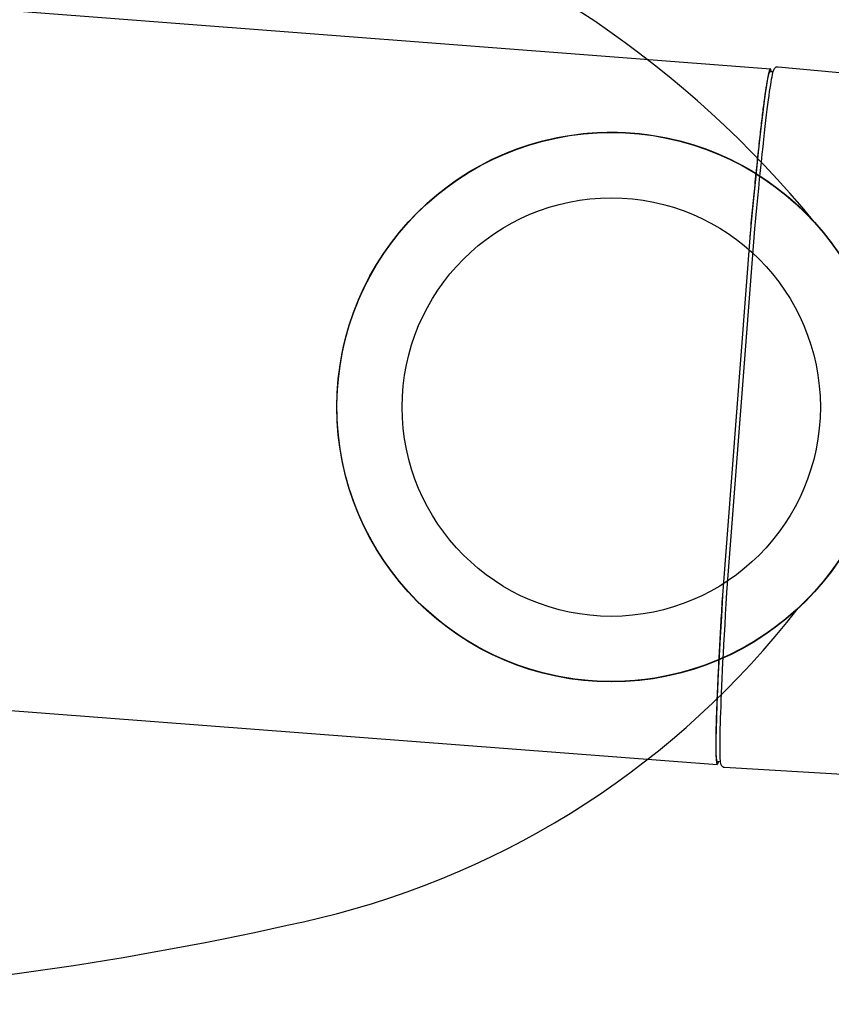
# Model space of a CAD drawing. Units: inches. Extents: x -55 to 2.4, y -32.9 to 1.9.
# Drawn here: x -2.2 to 0.7, y -26.8 to -23.3 of the extents above; entities that cross this region are included whole.
import ezdxf

# ---------------------------------------------------------------- set-up
doc = ezdxf.new("R2010")
doc.units = ezdxf.units.IN
doc.header["$MEASUREMENT"] = 0
doc.layers.add('ADC_DELIV-SYS', color=7, linetype='Continuous')
doc.layers.add('ADC_POSITION_NODES', color=1, linetype='Continuous')

# ---------------------------------------------------------------- blocks, each defined once
blk = doc.blocks.new('332_333-A')
blk.add_circle((-0.0903, -24.6694), 0.9998)
at = {"layer": 'ADC_DELIV-SYS'}
blk.add_lwpolyline([(-1.125, -22.7941, 0.080284), (-4.9895, -22.4749, 0.225937), (-6.1175, -23.1241, 0.150322), (-6.5902, -24.6217, 0.150322), (-6.1395, -26.1261, 0.225937), (-5.0211, -26.7918, 0.080284), (-1.1523, -26.5292, 0.170278), (0.5907, -25.4013, -2.429077), (0.6484, -23.9944, 0.145915)], format="xyb", close=True, dxfattribs=at)
blk.add_circle((-0.0903, -24.6694), 0.7618, dxfattribs=at)
at = {"layer": 'ADC_POSITION_NODES'}
blk.add_circle((-0.0901, -24.6687), 1, dxfattribs=at)
blk = doc.blocks.new('332_333-B')
at = {"layer": 'ADC_DELIV-SYS'}
for p, q in [((1.2543, 1.5471), (1.2753, 0.5145)), ((-1.2837, 0.5072), (-1.2686, 1.5399)), ((-1.1993, -25.5159), (-1.2741, 0.48)), ((-1.2643, 0.4901), (-1.2645, 0.4913)), ((-1.2641, 0.48), (-1.2643, 0.4901)), ((1.256, 0.4973), (1.2559, 0.4873)), ((1.2562, 0.4986), (1.256, 0.4973)), ((1.3407, -25.5086), (1.2659, 0.4873))]:
    blk.add_line(p, q, dxfattribs=at)
at = {"layer": 'ADC_DELIV-SYS', "flags": 128}
for points in [[(0.6393, 0.473), (-0.6884, 0.4699), (-0.7278, 0.4704), (-0.7656, 0.471), (-0.8019, 0.4716), (-0.8366, 0.4722), (-0.8699, 0.4729), (-0.9018, 0.4736), (-0.9322, 0.4743), (-0.9612, 0.475), (-0.9887, 0.4757), (-1.0148, 0.4765), (-1.0395, 0.4773), (-1.0629, 0.4781), (-1.085, 0.4789), (-1.1058, 0.4797), (-1.1253, 0.4805), (-1.1435, 0.4814), (-1.1605, 0.4823), (-1.1763, 0.4831), (-1.1908, 0.484), (-1.2041, 0.4849), (-1.2162, 0.4858), (-1.2271, 0.4867), (-1.2369, 0.4876), (-1.2456, 0.4886), (-1.2532, 0.4895), (-1.2597, 0.4905), (-1.2653, 0.4915), (-1.2742, 0.4941), (-1.2764, 0.4952), (-1.2792, 0.4972), (-1.2823, 0.5011), (-1.2833, 0.5038), (-1.2837, 0.5072)], [(1.2753, 0.5145), (1.2749, 0.5111), (1.2738, 0.5083), (1.2707, 0.5044), (1.2682, 0.5025), (1.2659, 0.5014), (1.2569, 0.4987), (1.2515, 0.4977), (1.2449, 0.4967), (1.2373, 0.4957), (1.2286, 0.4947), (1.2188, 0.4937), (1.2078, 0.4927), (1.1956, 0.4918), (1.1823, 0.4908), (1.1678, 0.4899), (1.1521, 0.4889), (1.1351, 0.4879), (1.1169, 0.487), (1.0975, 0.486), (1.0767, 0.4851), (1.0546, 0.4842), (1.0312, 0.4832), (1.0064, 0.4823), (0.9803, 0.4814), (0.9528, 0.4805), (0.9239, 0.4796), (0.8935, 0.4787), (0.8617, 0.4779), (0.8284, 0.477), (0.7936, 0.4762), (0.7574, 0.4754), (0.7196, 0.4746), (0.6802, 0.4738), (0.6393, 0.473)], [(0.6498, 0.4584), (-0.6705, 0.4548), (-0.683, 0.455), (-0.6954, 0.4551), (-0.7077, 0.4553), (-0.7199, 0.4555), (-0.7321, 0.4557), (-0.7441, 0.4559), (-0.756, 0.456), (-0.7678, 0.4562), (-0.7796, 0.4564), (-0.7912, 0.4566), (-0.8027, 0.4568), (-0.8141, 0.457), (-0.8254, 0.4572), (-0.8366, 0.4574), (-0.8476, 0.4577), (-0.8586, 0.4579), (-0.8694, 0.4581), (-0.8801, 0.4583), (-0.8907, 0.4586), (-0.9012, 0.4588), (-0.9116, 0.459), (-0.9218, 0.4593), (-0.9319, 0.4595), (-0.9418, 0.4598), (-0.9517, 0.46), (-0.9614, 0.4603), (-0.9709, 0.4605), (-0.9804, 0.4608), (-0.9897, 0.4611), (-0.9988, 0.4613), (-1.0079, 0.4616), (-1.0168, 0.4619), (-1.0255, 0.4621), (-1.0341, 0.4624), (-1.0426, 0.4627), (-1.0509, 0.463), (-1.0591, 0.4633), (-1.0672, 0.4636), (-1.0751, 0.4639), (-1.0828, 0.4642), (-1.0904, 0.4645), (-1.0979, 0.4648), (-1.1052, 0.4651), (-1.1123, 0.4654), (-1.1193, 0.4657), (-1.1262, 0.466), (-1.1328, 0.4663), (-1.1394, 0.4666), (-1.1457, 0.467), (-1.1519, 0.4673), (-1.158, 0.4676), (-1.1639, 0.4679), (-1.1696, 0.4683), (-1.1752, 0.4686), (-1.1806, 0.4689), (-1.1858, 0.4692), (-1.1909, 0.4696), (-1.1958, 0.4699), (-1.2005, 0.4703), (-1.2051, 0.4706), (-1.2095, 0.471), (-1.2137, 0.4713), (-1.2178, 0.4716), (-1.2217, 0.472), (-1.2254, 0.4723), (-1.229, 0.4727), (-1.2324, 0.4731), (-1.2356, 0.4734), (-1.2386, 0.4738), (-1.2415, 0.4741), (-1.2442, 0.4745), (-1.2468, 0.4748), (-1.2491, 0.4752), (-1.2513, 0.4756), (-1.2534, 0.4759), (-1.2552, 0.4763), (-1.2569, 0.4767), (-1.2584, 0.477), (-1.2597, 0.4774), (-1.2609, 0.4778), (-1.2618, 0.4781), (-1.2627, 0.4785), (-1.2633, 0.4789), (-1.2637, 0.4793), (-1.264, 0.4796), (-1.2641, 0.48)], [(1.2559, 0.4873), (1.2558, 0.4869), (1.2555, 0.4865), (1.2551, 0.4861), (1.2545, 0.4858), (1.2537, 0.4854), (1.2527, 0.485), (1.2515, 0.4846), (1.2502, 0.4843), (1.2487, 0.4839), (1.247, 0.4835), (1.2452, 0.4831), (1.2432, 0.4827), (1.241, 0.4824), (1.2386, 0.482), (1.2361, 0.4816), (1.2333, 0.4812), (1.2305, 0.4809), (1.2274, 0.4805), (1.2242, 0.4801), (1.2208, 0.4797), (1.2172, 0.4794), (1.2135, 0.479), (1.2096, 0.4786), (1.2056, 0.4783), (1.2013, 0.4779), (1.1969, 0.4775), (1.1924, 0.4771), (1.1876, 0.4768), (1.1827, 0.4764), (1.1777, 0.476), (1.1724, 0.4757), (1.167, 0.4753), (1.1615, 0.475), (1.1557, 0.4746), (1.1499, 0.4742), (1.1438, 0.4739), (1.1376, 0.4735), (1.1312, 0.4732), (1.1247, 0.4728), (1.118, 0.4725), (1.1112, 0.4721), (1.1042, 0.4718), (1.0971, 0.4714), (1.0898, 0.4711), (1.0823, 0.4707), (1.0747, 0.4704), (1.067, 0.47), (1.0591, 0.4697), (1.051, 0.4694), (1.0428, 0.469), (1.0345, 0.4687), (1.026, 0.4684), (1.0174, 0.468), (1.0087, 0.4677), (0.9998, 0.4674), (0.9907, 0.467), (0.9816, 0.4667), (0.9723, 0.4664), (0.9628, 0.4661), (0.9533, 0.4658), (0.9436, 0.4655), (0.9337, 0.4652), (0.9238, 0.4649), (0.9137, 0.4646), (0.9035, 0.4643), (0.8931, 0.464), (0.8827, 0.4637), (0.8721, 0.4634), (0.8614, 0.4631), (0.8505, 0.4628), (0.8396, 0.4625), (0.8285, 0.4622), (0.8173, 0.462), (0.806, 0.4617), (0.7946, 0.4614), (0.7831, 0.4611), (0.7715, 0.4609), (0.7598, 0.4606), (0.748, 0.4604), (0.736, 0.4601), (0.724, 0.4599), (0.7119, 0.4596), (0.6996, 0.4594), (0.6873, 0.4591), (0.6749, 0.4589), (0.6624, 0.4586), (0.6498, 0.4584)]]:
    blk.add_lwpolyline(points, dxfattribs=at)
at = {"layer": 'ADC_DELIV-SYS'}
for start_param, end_param in [(3.016458, 4.171378), (5.2534, 6.40832)]:
    blk.add_ellipse((-0.0041, 0.4836), major_axis=(1.27, 0.0037), ratio=0.02512, start_param=start_param, end_param=end_param, dxfattribs=at)
at = {"layer": 'ADC_POSITION_NODES'}
blk.add_circle((0, 0), 1, dxfattribs=at)

msp = doc.modelspace()

# ---------------------------------------------------------------- block references
at = {"layer": 'ADC_DELIV-SYS'}
msp.add_blockref('332_333-A', (0, 0), dxfattribs=at)
at = {"layer": 'ADC_DELIV-SYS', "rotation": 265.4666932007854}
msp.add_blockref('332_333-B', (-0.0898, -24.6697), dxfattribs=at)

doc.saveas('drawing.dxf')
